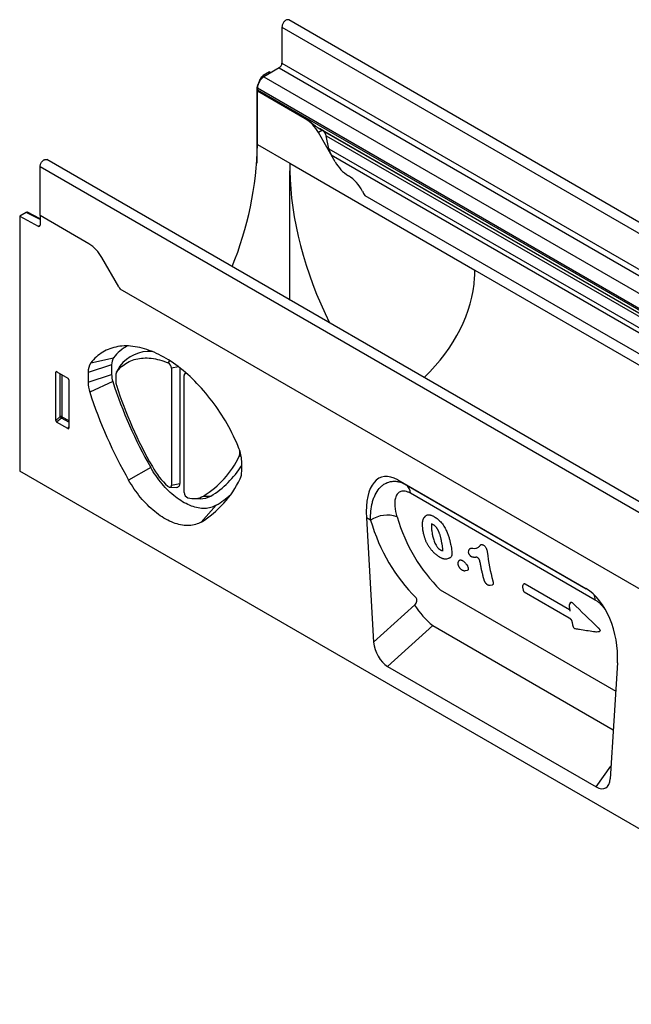
# Model space of a CAD drawing. Units: millimetres. Extents: x -564 to 845, y -357 to 672.
# Drawn here: x -461 to -227, y -357 to 19 of the extents above; entities that cross this region are included whole.
import ezdxf

# ---------------------------------------------------------------- set-up
doc = ezdxf.new("R2010")
doc.units = ezdxf.units.MM
doc.layers.add('132432', color=7, linetype='Continuous')

# ---------------------------------------------------------------- blocks, each defined once
blk = doc.blocks.new('1038095-M_002_ISO_view')
for p, q in [((8.05, 116.82), (-345.51, 320.92)), ((-348.07, 318.21), (-348.07, 304.44)), ((-348.07, 318.21), (5.48, 114.11)), ((-352.85, 301.12), (-355.28, 299.71)), ((-349.13, 302.6), (-354.97, 299.23)), ((-352.85, 301.12), (-352.26, 300.8)), ((-349.13, 302.6), (4.42, 98.5)), ((-348.07, 304.44), (5.48, 100.33)), ((-356.66, 297.66), (-355.78, 299.18)), ((-356.66, 297.66), (-356.58, 297.61)), ((-355.38, 298.95), (-355.78, 299.18)), ((-355.28, 299.71), (-354.71, 299.38)), ((-354.97, 299.23), (-156.55, 184.69)), ((-357.7, 294.17), (-357.7, 266.26)), ((-357.43, 294.02), (-357.7, 294.17)), ((-357.44, 294.94), (-357.44, 294.27)), ((-357.44, 294.94), (-159.03, 180.4)), ((-357.44, 294.27), (-159.03, 179.73)), ((-357.4, 293.75), (-357.44, 293.72)), ((-357.44, 273.31), (-357.44, 293.72)), ((-339.16, 283.16), (-357.44, 293.72)), ((-339.11, 283.19), (-357.4, 293.75)), ((-339.11, 283.19), (-339.16, 283.16)), ((-334.38, 279.77), (-158.3, 178.12)), ((-332.64, 278.76), (-334.16, 277.89)), ((-332.62, 278.76), (-332.64, 278.76)), ((-332.62, 278.76), (-157.5, 177.66)), ((-327.69, 266.69), (-334.16, 277.89)), ((-330.18, 271.75), (-331.17, 276.63)), ((-331.17, 276.63), (-157.33, 176.28)), ((-357.44, 273.31), (-345.07, 266.16)), ((-330.18, 271.75), (-30.49, 98.75)), ((-84.41, 63.45), (-437.96, 267.55)), ((-327.69, 266.69), (-329.27, 269.42)), ((-329.27, 269.42), (-32.06, 97.84)), ((-440.53, 246.16), (-440.53, 264.84)), ((-86.97, 60.74), (-440.53, 264.84)), ((-345.07, 266.16), (-274.36, 225.34)), ((-345.07, 213.92), (-345.07, 263.3)), ((-316.42, 253.91), (-44.92, 97.18)), ((-316.42, 253.91), (-44.92, 97.18)), ((-445.87, 247.42), (-448.31, 246.01)), ((-448.31, 246.01), (-448.31, 148.59)), ((-448.31, 246.01), (-441.22, 242.13)), ((-440.53, 244.65), (-445.87, 247.42)), ((-440.53, 244.96), (-445.38, 247.47)), ((-440.53, 246.16), (-440.53, 242.55)), ((-421.89, 235.4), (-440.53, 246.16)), ((-441.22, 242.13), (-440.53, 242.53)), ((-410.43, 218.93), (-416.89, 230.13)), ((-274.36, 225.34), (-3.89, 69.2)), ((-192.47, 92.55), (-409.89, 218.07)), ((-192.47, 92.55), (-409.89, 218.07)), ((-421.1, 189.9), (-412.41, 191.91)), ((-413.18, 189.23), (-422.14, 186.24)), ((-413.18, 189.23), (-413.18, 185.47)), ((-410.09, 188.57), (-411.32, 186.33)), ((-409.99, 188.72), (-411.27, 186.41)), ((-391.54, 189.91), (-390.89, 190.7)), ((-387.64, 188.42), (-390.25, 187.88)), ((-434.02, 186.47), (-434.52, 186.36)), ((-434.52, 167.89), (-434.52, 186.36)), ((-434.17, 186.56), (-429.92, 184.1)), ((-432.78, 169.38), (-432.78, 185.76)), ((-432.14, 185.39), (-432.14, 169.35)), ((-422.14, 186.24), (-422.14, 182.49)), ((-422.14, 182.49), (-413.18, 185.47)), ((-411.43, 181.97), (-411.43, 185.83)), ((-390.25, 187.88), (-390.25, 143.22)), ((-387.14, 188.04), (-387.14, 143.87)), ((-385.44, 140.44), (-385.44, 185.1)), ((-384.97, 186.27), (-385.33, 185.6)), ((-429.57, 183.5), (-429.57, 165.03)), ((-412.72, 182.75), (-421.52, 178.76)), ((-434.52, 167.89), (-432.78, 169.38)), ((-432.14, 169.35), (-429.57, 167.87)), ((-432.35, 168.86), (-434.18, 167.28)), ((-429.9, 164.8), (-434.18, 167.28)), ((-429.57, 167.26), (-432.35, 168.86)), ((-429.9, 164.8), (-429.57, 165.3)), ((-363.64, 154.32), (-364.37, 154.26)), ((-364.27, 156.63), (-364.27, 154.74)), ((-364.27, 154.74), (-363.75, 154.85)), ((-363.45, 148.6), (-363.45, 152.36)), ((-95.46, -55.11), (-448.31, 148.59)), ((-398.25, 149.98), (-406.67, 145.15)), ((-390.25, 143.22), (-387.14, 143.87)), ((-303.8, 145.18), (-231.91, 103.68)), ((-303.8, 145.18), (-300.67, 143.38)), ((-300.67, 143.38), (-231.81, 103.63)), ((-390.89, 142.41), (-388.34, 142.36)), ((-228.37, 99.32), (-299.02, 140.11)), ((-381.91, 138.07), (-379.35, 138.02)), ((-373.21, 135.53), (-378.93, 129.13)), ((-378.09, 139.03), (-375.26, 139.04)), ((-315.83, 130.75), (-313.05, 83.27)), ((-314.22, 129.82), (-315.83, 130.75)), ((-293.35, 131.31), (-293.72, 130.9)), ((-271.63, 119.99), (-271.63, 119.99)), ((-285.09, 115.1), (-284.27, 115.26)), ((-280.27, 114.49), (-280.58, 114.14)), ((-278.03, 110.55), (-277.2, 110.72)), ((-255.09, 105.48), (-238.14, 95.7)), ((-287.61, 103.25), (-220.55, 64.54)), ((-268.47, 104.97), (-267.65, 105.14)), ((-256.16, 104.22), (-255.96, 103.13)), ((-255.48, 102.46), (-238.38, 92.59)), ((-237.82, 98.4), (-238.21, 97.72)), ((-313.05, 83.27), (-297.36, 97.43)), ((-290.4, 89.56), (-307.7, 73.95)), ((-290.4, 89.56), (-221.48, 49.77)), ((-219.87, 75.35), (-222.65, 31.08)), ((-307.7, 73.95), (-228.01, 27.94)), ((-228.01, 27.94), (-222.35, 35.86))]:
    blk.add_line(p, q)
at = {"flags": 128}
for points in [[(-345.51, 320.92), (-345.66, 320.99), (-345.82, 321.02), (-346, 321.02), (-346.18, 320.98), (-346.37, 320.92), (-346.57, 320.82), (-346.77, 320.69), (-346.96, 320.53), (-347.15, 320.35), (-347.32, 320.15), (-347.49, 319.93), (-347.63, 319.7), (-347.76, 319.45), (-347.87, 319.2), (-347.96, 318.94), (-348.02, 318.69), (-348.06, 318.45), (-348.07, 318.21)], [(-440.53, 264.84), (-440.51, 265.08), (-440.48, 265.32), (-440.41, 265.57), (-440.33, 265.83), (-440.22, 266.08), (-440.09, 266.32), (-439.94, 266.56), (-439.78, 266.78), (-439.6, 266.98), (-439.41, 267.16), (-439.22, 267.32), (-439.02, 267.44), (-438.83, 267.54), (-438.64, 267.61), (-438.45, 267.64), (-438.27, 267.65), (-438.11, 267.61), (-437.96, 267.55)], [(-364.5, 157.23), (-364.99, 158.42), (-365.51, 159.61), (-366.05, 160.79), (-366.61, 161.97), (-367.19, 163.14), (-367.79, 164.31), (-368.41, 165.46), (-369.05, 166.61), (-369.71, 167.75), (-370.38, 168.87), (-371.08, 169.98), (-371.79, 171.08), (-372.52, 172.17), (-373.26, 173.24), (-374.02, 174.3), (-374.79, 175.34), (-375.58, 176.36), (-376.38, 177.37), (-377.19, 178.36), (-378.02, 179.32), (-378.85, 180.27), (-379.7, 181.2), (-380.56, 182.1), (-381.43, 182.98), (-382.3, 183.84), (-383.19, 184.68), (-384.08, 185.49), (-384.98, 186.28), (-385.88, 187.04), (-386.8, 187.77), (-387.71, 188.48), (-388.63, 189.16), (-389.55, 189.81), (-390.48, 190.44), (-391.41, 191.03), (-392.33, 191.6), (-393.26, 192.13), (-394.19, 192.64), (-395.12, 193.11), (-396.04, 193.56), (-396.97, 193.97), (-397.88, 194.35), (-398.8, 194.7), (-399.71, 195.02), (-400.62, 195.3), (-401.52, 195.56), (-402.41, 195.77), (-403.29, 195.96), (-404.17, 196.11), (-405.04, 196.23), (-405.9, 196.32), (-406.74, 196.37), (-407.58, 196.39), (-408.41, 196.38), (-409.22, 196.33), (-410.02, 196.25), (-410.81, 196.13), (-411.58, 195.98), (-412.34, 195.8), (-413.08, 195.59), (-413.81, 195.34), (-414.52, 195.06), (-415.21, 194.75), (-415.89, 194.41), (-416.55, 194.03), (-417.19, 193.62), (-417.81, 193.18), (-418.41, 192.71), (-418.99, 192.21), (-419.55, 191.68), (-420.09, 191.12), (-420.6, 190.52), (-421.1, 189.9)], [(-411.27, 186.41), (-410.82, 186.97), (-410.35, 187.51), (-409.86, 188.01), (-409.34, 188.48), (-408.81, 188.93), (-408.26, 189.34), (-407.69, 189.72), (-407.1, 190.07), (-406.49, 190.39), (-405.87, 190.68), (-405.23, 190.94), (-404.57, 191.16), (-403.89, 191.35), (-403.21, 191.51), (-402.5, 191.63), (-401.79, 191.72), (-401.06, 191.78), (-400.31, 191.81), (-399.56, 191.8), (-398.79, 191.76), (-398.02, 191.69), (-397.23, 191.58), (-396.44, 191.44), (-395.64, 191.26), (-394.83, 191.06), (-394.01, 190.82), (-393.19, 190.55), (-392.37, 190.25), (-391.54, 189.91)], [(-410.09, 188.57), (-410.06, 188.62), (-409.99, 188.72)], [(-384.47, 185.83), (-384.51, 185.85), (-384.68, 185.9), (-384.84, 185.91), (-384.99, 185.89), (-385.12, 185.83), (-385.23, 185.74), (-385.32, 185.62), (-385.39, 185.47), (-385.43, 185.3), (-385.44, 185.1)], [(-373.21, 135.53), (-373.69, 135.26), (-374.2, 135.02), (-374.72, 134.82), (-375.26, 134.65), (-375.81, 134.51), (-376.38, 134.41), (-376.96, 134.34), (-377.56, 134.31), (-378.16, 134.31), (-378.78, 134.34), (-379.41, 134.41), (-380.05, 134.51), (-380.7, 134.64), (-381.35, 134.81), (-382.02, 135.01), (-382.68, 135.24), (-383.35, 135.51), (-384.03, 135.81), (-384.71, 136.14), (-385.39, 136.5), (-386.07, 136.89), (-386.75, 137.32), (-387.42, 137.77), (-388.1, 138.25), (-388.77, 138.76), (-389.44, 139.29), (-390.1, 139.86), (-390.75, 140.45), (-391.4, 141.06), (-392.04, 141.7), (-392.67, 142.36), (-393.29, 143.04), (-393.9, 143.74), (-394.49, 144.46), (-395.08, 145.2), (-395.64, 145.96), (-396.2, 146.74), (-396.73, 147.53), (-397.26, 148.33), (-397.76, 149.15), (-398.25, 149.98)], [(-378.93, 129.13), (-379.44, 128.85), (-379.97, 128.6), (-380.52, 128.38), (-381.09, 128.19), (-381.67, 128.04), (-382.26, 127.92), (-382.87, 127.84), (-383.5, 127.79), (-384.14, 127.77), (-384.78, 127.79), (-385.44, 127.85), (-386.11, 127.93), (-386.79, 128.05), (-387.48, 128.21), (-388.17, 128.4), (-388.87, 128.62), (-389.58, 128.88), (-390.29, 129.16), (-391, 129.48), (-391.72, 129.84), (-392.44, 130.22), (-393.16, 130.63), (-393.87, 131.08), (-394.59, 131.55), (-395.3, 132.06), (-396.02, 132.59), (-396.72, 133.15), (-397.42, 133.74), (-398.12, 134.35), (-398.8, 134.99), (-399.48, 135.65), (-400.15, 136.34), (-400.81, 137.05), (-401.46, 137.78), (-402.1, 138.53), (-402.72, 139.3), (-403.33, 140.09), (-403.93, 140.89), (-404.51, 141.72), (-405.08, 142.55), (-405.62, 143.41), (-406.16, 144.27), (-406.67, 145.15)], [(-391.7, 142.8), (-391.53, 142.66), (-391.36, 142.55), (-391.18, 142.47), (-391.01, 142.42), (-390.85, 142.41), (-390.71, 142.43), (-390.57, 142.49), (-390.46, 142.58), (-390.37, 142.7), (-390.31, 142.85), (-390.26, 143.02), (-390.25, 143.22)], [(-276.27, 118.96), (-276.46, 118.75), (-276.63, 118.56)], [(-255.65, 105.5), (-255.82, 105.24), (-256.01, 104.97)]]:
    blk.add_lwpolyline(points, dxfattribs=at)
for centre, radius, start, end in [((-350.36, 304.53), 2.29, 302.3869, 357.6131), ((-352.08, 294.71), 5.36, 122.5243, 177.4757), ((-354.61, 294.25), 2.84, 179.735, 190.3294), ((-346.76, 270.96), 14.38, 28.8079, 58.0931), ((-486.92, 275.93), 129.5, 337.6443, 358.8404), ((-315.04, 273.67), 14.46, 208.8861, 238.0148), ((-330.54, 248.93), 14.74, 26.2403, 57.8357), ((-301.97, 263.41), 17.29, 207.4236, 213.354), ((-440.96, 242.48), 0.434, 233.0502, 9.5582), ((-429.49, 223.2), 14.38, 28.8079, 58.0931), ((-395.47, 227.56), 17.27, 209.9977, 213.3559), ((-400.16, 182.68), 15.34, 116.7188, 143.0079), ((-408.78, 189.43), 4.4, 145.6342, 182.6203), ((-398.68, 180.13), 14.2, 86.229, 142.7766), ((-416.17, 186.52), 5.98, 145.5377, 182.7168), ((-392.63, 187.8), 2.38, 1.8375, 62.6276), ((-404.11, 185.6), 9.07, 180.7925, 198.3138), ((-410.47, 185.87), 0.963, 145.7816, 182.6003), ((-409.76, 182.66), 12.39, 180.7925, 198.3138), ((-249.17, 235.41), 171.82, 197.8475, 209.8146), ((-409.45, 182), 1.98, 180.7908, 198.2925), ((-256.45, 231.19), 162.7, 197.828, 209.8151), ((-253.9, 232.71), 176.09, 197.8411, 209.8209), ((-432.5, 168.66), 0.782, 62.9112, 111.3061), ((-430.84, 170.57), 2.28, 211.4131, 228.5485), ((-432.92, 169.39), 0.776, 317.3803, 357.2082), ((-397.27, 170.1), 36.51, 301.6871, 334.3031), ((-376.58, 152.09), 13.13, 1.1523, 23.0132), ((-365.33, 154.72), 1.07, 334.9703, 1.4675), ((-393.8, 169.52), 35.67, 301.3078, 328.2834), ((-370.38, 165.67), 31.27, 209.4562, 227.0099), ((-370.12, 148.43), 6.67, 334.931, 1.4718), ((-388.42, 143.65), 1.29, 273.3102, 9.8803), ((-399.6, 162.69), 39.42, 301.6299, 334.3083), ((-302.86, 140.22), 3.84, 358.3205, 55.1684), ((-383.14, 140.49), 2.3, 181.187, 248.3027), ((-391.17, 165.53), 34.97, 300.9126, 312.2076), ((-381.87, 145.94), 7.88, 254.3949, 298.6906), ((-379.09, 145.66), 7.65, 268.0268, 300.0572), ((-307.95, 120.7), 11.06, 69.7206, 124.4969), ((-275.6, 117.77), 1.29, 142.7757, 189.6883), ((-255.18, 104.4), 1, 145.6218, 190.3906), ((-254.98, 103.32), 1, 191.2162, 240.0027), ((-233.28, 99.18), 4.91, 1.6971, 27.2354), ((-268.79, 115.71), 33.93, 212.6153, 230.4327), ((-237.35, 97.22), 1, 149.8195, 187.9002), ((-235.85, 89.39), 1, 193.9027, 261.0622), ((-227.99, 88.22), 1, 262.069, 275.8403)]:
    blk.add_arc(centre, radius, start, end)
for centre, major_axis, ratio, start_param, end_param in [((-354.16, 296.21), (2.5, 4.33), 0.577777, 1.570372, 2.35577), ((-355.28, 298.89), (0.5, 0.866), 0.577777, 0.785659, 1.570372), ((-332.64, 278.76), (10, -5.77), 0.00007, 1.570837, 1.746185), ((-332.62, 277.02), (-1.06, 1.84), 0.577335, 4.18875, 5.497747), ((-326.79, 270.85), (-2.47, 4.29), 0.577335, 1.047157, 1.570756), ((-275.18, 225.82), (-48.1, 86.36), 0.587367, 0.794518, 0.829424), ((-275.18, 225.82), (-48.1, 86.36), 0.587367, 0.829424, 1.484046), ((-445.87, 246.6), (0.5, 0.867), 0.576986, 0.026164, 0.784974), ((-414.14, 225.34), (139.78, 0), 0.577382, 5.749845, 6.248279), ((-414.14, 225.34), (139.78, 0), 0.577382, 6.248279, 6.283185), ((-344.25, 265.69), (-48.1, 86.36), 0.587367, 3.901204, 3.93611), ((-434.16, 186.14), (-0.258, 0.446), 0.560226, 5.512943, 7.053581), ((-429.93, 183.7), (-0.25, 0.433), 0.595062, 3.942156, 5.482794), ((-434.16, 167.71), (-0.218, 0.463), 0.616456, 0.91829, 2.415633), ((-429.93, 165.27), (-0.245, 0.492), 0.533247, 2.464789, 3.962133), ((-301.33, 120.67), (-8.83, 25.57), 0.453028, 5.802065, 7.298581), ((-217.96, 190.88), (72.87, 95.9), 0.714217, 2.661884, 3.049168), ((-213.38, 187.55), (69.21, 88.69), 0.723292, 2.672391, 3.059675), ((-234.37, 82.01), (-4.46, 23.05), 0.601735, 4.305589, 5.802105), ((-298.16, 98.67), (1.21, 1.6), 0.714217, 4.453636, 6.190761), ((-307.35, 80.96), (-3.49, 7.45), 0.607961, 0.990261, 2.424991), ((-228.35, 35.35), (-3.84, 7.84), 0.539819, 2.46434, 3.899069)]:
    blk.add_ellipse(centre, major_axis=major_axis, ratio=ratio, start_param=start_param, end_param=end_param)
for points, knots in [([(-334.38, 279.77), (-334.43, 279.8), (-334.61, 279.9), (-334.9, 280.09), (-335.38, 280.43), (-335.9, 280.84), (-336.47, 281.3), (-336.98, 281.7), (-337.49, 282.1), (-338.01, 282.49), (-338.56, 282.86), (-338.93, 283.08), (-339.11, 283.19)], [0, 0, 0, 0, 0.028952, 0.098122, 0.167843, 0.310374, 0.418265, 0.526988, 0.63789, 0.749434, 0.874312, 1, 1, 1, 1]), ([(-314.22, 129.82), (-314.25, 131.02), (-314.21, 132.18), (-313.99, 134.43), (-313.8, 135.52), (-313.4, 137.07), (-313.24, 137.58), (-312.88, 138.57), (-312.68, 139.04), (-312.02, 140.41), (-311.5, 141.23), (-310.57, 142.3), (-310.24, 142.63), (-309.55, 143.22), (-309.19, 143.49), (-308.42, 143.94), (-308.02, 144.13), (-307.18, 144.44), (-306.75, 144.55), (-305.86, 144.69), (-305.41, 144.71), (-304.71, 144.69), (-304.47, 144.67), (-304, 144.61), (-303.77, 144.57), (-303.06, 144.41), (-302.58, 144.27), (-301.62, 143.89), (-301.14, 143.65), (-300.67, 143.38)], [0, 0, 0, 0, 0.125, 0.125, 0.25, 0.25, 0.3125, 0.3125, 0.375, 0.375, 0.5, 0.5, 0.5625, 0.5625, 0.625, 0.625, 0.6875, 0.6875, 0.75, 0.75, 0.8125, 0.8125, 0.84375, 0.84375, 0.875, 0.875, 0.9375, 0.9375, 1, 1, 1, 1]), ([(-299.02, 140.11), (-299.35, 140.3), (-299.69, 140.46), (-300.33, 140.72), (-300.64, 140.81), (-301.25, 140.93), (-301.55, 140.95), (-302.1, 140.93), (-302.36, 140.89), (-302.85, 140.74), (-303.08, 140.63), (-303.49, 140.36), (-303.67, 140.2), (-304, 139.84), (-304.14, 139.63), (-304.4, 139.18), (-304.51, 138.94), (-304.78, 138.18), (-304.89, 137.61), (-305, 136.41), (-304.99, 135.78), (-304.83, 133.84), (-304.55, 132.48), (-304.12, 131.08)], [0, 0, 0, 0, 0.0625, 0.0625, 0.125, 0.125, 0.1875, 0.1875, 0.25, 0.25, 0.3125, 0.3125, 0.375, 0.375, 0.4375, 0.4375, 0.5, 0.5, 0.625, 0.625, 0.75, 0.75, 1, 1, 1, 1]), ([(-293.34, 131.3), (-293.31, 131.34), (-293.21, 131.47), (-292.98, 131.63), (-292.67, 131.78), (-292.31, 131.86), (-291.92, 131.88), (-291.51, 131.83), (-291.06, 131.71), (-290.63, 131.55), (-290.21, 131.35), (-289.94, 131.2), (-289.81, 131.13)], [0, 0, 0, 0, 0.0440396, 0.159045, 0.2684273, 0.3781483, 0.4874991, 0.5966857, 0.7062106, 0.8154531, 0.9077121, 1, 1, 1, 1]), ([(-294.33, 129.74), (-294.34, 129.68), (-294.38, 129.51), (-294.43, 129.2), (-294.47, 128.81), (-294.49, 128.38), (-294.49, 127.9), (-294.46, 127.38), (-294.41, 126.8), (-294.32, 126.15), (-294.23, 125.61), (-294.17, 125.29), (-294.15, 125.2)], [0, 0, 0, 0, 0.048319, 0.129603, 0.217089, 0.311585, 0.41784, 0.531286, 0.653862, 0.791215, 0.945247, 1, 1, 1, 1]), ([(-293.71, 130.9), (-293.76, 130.84), (-293.87, 130.71), (-294.01, 130.49), (-294.13, 130.27), (-294.2, 130.09), (-294.26, 129.96), (-294.29, 129.87), (-294.3, 129.84)], [0, 0, 0, 0, 0.1780796, 0.3933927, 0.6188995, 0.7601071, 0.8999734, 1, 1, 1, 1]), ([(-291.08, 128.49), (-291.08, 128.49), (-291.08, 128.49), (-291.05, 128.49), (-290.99, 128.48), (-290.91, 128.46), (-290.8, 128.42), (-290.67, 128.36), (-290.54, 128.3), (-290.45, 128.25), (-290.41, 128.23)], [0, 0, 0, 0, 0.0939035, 0.2480878, 0.3927816, 0.5049716, 0.6247674, 0.7549176, 0.9063609, 1, 1, 1, 1]), ([(-290.7, 128.37), (-290.73, 128.32), (-290.82, 128.19), (-290.9, 127.85), (-290.95, 127.36), (-290.95, 126.75), (-290.9, 126.11), (-290.8, 125.37), (-290.71, 124.84), (-290.65, 124.54)], [0, 0, 0, 0, 0.059791, 0.151705, 0.308344, 0.465506, 0.623127, 0.780393, 1, 1, 1, 1]), ([(-290.43, 128.24), (-290.38, 128.21), (-290.26, 128.13), (-290.08, 128.01), (-289.88, 127.87), (-289.7, 127.71), (-289.51, 127.53), (-289.33, 127.34), (-289.15, 127.13), (-288.99, 126.91), (-288.83, 126.68), (-288.69, 126.45), (-288.54, 126.19), (-288.4, 125.91), (-288.26, 125.61), (-288.13, 125.29), (-288, 124.94), (-287.87, 124.55), (-287.74, 124.11), (-287.61, 123.63), (-287.48, 123.11), (-287.35, 122.52), (-287.24, 121.97), (-287.17, 121.61), (-287.14, 121.47)], [0, 0, 0, 0, 0.023187, 0.059122, 0.087489, 0.11812, 0.147645, 0.177752, 0.208105, 0.238318, 0.268084, 0.298096, 0.330951, 0.367357, 0.406588, 0.449107, 0.495271, 0.546216, 0.610996, 0.677645, 0.751667, 0.836671, 0.935169, 1, 1, 1, 1]), ([(-289.81, 131.13), (-289.34, 130.85), (-288.88, 130.54), (-288.19, 129.95), (-287.96, 129.74), (-287.51, 129.28), (-287.29, 129.05), (-286.88, 128.54), (-286.68, 128.28), (-286.3, 127.74), (-286.12, 127.46), (-285.62, 126.62), (-285.33, 126.05), (-285.06, 125.48)], [0, 0, 0, 0, 0.25, 0.25, 0.375, 0.375, 0.5, 0.5, 0.625, 0.625, 0.75, 0.75, 1, 1, 1, 1]), ([(-294.15, 125.19), (-294.14, 125.17), (-294.1, 124.95), (-294, 124.53), (-293.86, 123.97), (-293.71, 123.45), (-293.55, 122.96), (-293.37, 122.47), (-293.17, 121.97), (-292.96, 121.51), (-292.81, 121.2), (-292.75, 121.08)], [0, 0, 0, 0, 0.016901, 0.172242, 0.311437, 0.438481, 0.556931, 0.667971, 0.784288, 0.911287, 1, 1, 1, 1]), ([(-290.65, 124.54), (-290.55, 124.04), (-290.45, 123.54), (-290.24, 122.78), (-290.17, 122.52), (-290, 122), (-289.91, 121.74), (-289.7, 121.21), (-289.58, 120.94), (-289.3, 120.39), (-289.14, 120.11), (-288.85, 119.69), (-288.75, 119.55), (-288.53, 119.29), (-288.4, 119.16), (-288.03, 118.81), (-287.77, 118.64), (-287.53, 118.49)], [0, 0, 0, 0, 0.25, 0.25, 0.375, 0.375, 0.5, 0.5, 0.625, 0.625, 0.75, 0.75, 0.8125, 0.8125, 0.875, 0.875, 1, 1, 1, 1]), ([(-285.06, 125.48), (-284.86, 125.02), (-284.69, 124.56), (-284.37, 123.66), (-284.24, 123.22), (-284, 122.37), (-283.9, 121.95), (-283.72, 121.13), (-283.64, 120.73), (-283.56, 120.34)], [0, 0, 0, 0, 0.25, 0.25, 0.5, 0.5, 0.75, 0.75, 1, 1, 1, 1]), ([(-292.75, 121.07), (-292.73, 121.04), (-292.64, 120.87), (-292.47, 120.57), (-292.23, 120.16), (-291.99, 119.79), (-291.74, 119.44), (-291.48, 119.08), (-291.2, 118.72), (-290.9, 118.36), (-290.58, 118.02), (-290.27, 117.68), (-289.95, 117.37), (-289.63, 117.08), (-289.31, 116.8), (-288.98, 116.55), (-288.65, 116.3), (-288.33, 116.09), (-288.07, 115.92), (-287.92, 115.83), (-287.87, 115.8)], [0, 0, 0, 0, 0.012109, 0.084336, 0.149603, 0.209663, 0.265851, 0.325321, 0.386918, 0.449001, 0.510141, 0.570374, 0.629726, 0.6872, 0.744571, 0.802157, 0.860096, 0.917869, 0.972585, 1, 1, 1, 1]), ([(-287.14, 121.48), (-287.14, 121.47), (-287.1, 121.25), (-287.02, 120.84), (-286.92, 120.28), (-286.84, 119.78), (-286.78, 119.35), (-286.74, 119), (-286.72, 118.72), (-286.71, 118.5), (-286.71, 118.32), (-286.72, 118.18), (-286.73, 118.08), (-286.74, 118.01), (-286.76, 117.97), (-286.76, 117.97), (-286.76, 117.97)], [0, 0, 0, 0, 0.002346, 0.146557, 0.271381, 0.388685, 0.496251, 0.583734, 0.65642, 0.721303, 0.779385, 0.832017, 0.880419, 0.921325, 0.962592, 1, 1, 1, 1]), ([(-275.1, 119.08), (-274.7, 119.05), (-274.3, 119.04), (-273.76, 119.14), (-273.59, 119.19), (-273.28, 119.33), (-273.13, 119.42), (-272.86, 119.62), (-272.73, 119.73), (-272.55, 119.92), (-272.5, 119.99), (-272.38, 120.12), (-272.32, 120.19), (-272.2, 120.32), (-272.14, 120.38), (-272.04, 120.48), (-272.01, 120.51), (-271.94, 120.56), (-271.9, 120.58), (-271.81, 120.6), (-271.76, 120.6), (-271.65, 120.59), (-271.6, 120.57), (-271.42, 120.51), (-271.3, 120.44), (-271.18, 120.38)], [0, 0, 0, 0, 0.25, 0.25, 0.375, 0.375, 0.5, 0.5, 0.625, 0.625, 0.6875, 0.6875, 0.75, 0.75, 0.8125, 0.8125, 0.84375, 0.84375, 0.875, 0.875, 0.90625, 0.90625, 0.9375, 0.9375, 1, 1, 1, 1]), ([(-271.18, 120.38), (-271.08, 120.31), (-270.97, 120.24), (-270.77, 120.08), (-270.67, 119.98), (-270.48, 119.78), (-270.39, 119.66), (-270.23, 119.42), (-270.15, 119.3), (-269.95, 118.92), (-269.85, 118.67), (-269.71, 118.19), (-269.67, 117.96), (-269.64, 117.74)], [0, 0, 0, 0, 0.125, 0.125, 0.25, 0.25, 0.375, 0.375, 0.5, 0.5, 0.75, 0.75, 1, 1, 1, 1]), ([(-287.53, 118.49), (-287.43, 118.43), (-287.22, 118.33), (-286.97, 118.23), (-286.8, 118.2), (-286.73, 118.21), (-286.72, 118.21)], [0, 0, 0, 0, 0.334077, 0.6671, 0.911058, 1, 1, 1, 1]), ([(-283.56, 120.34), (-283.4, 119.5), (-283.25, 118.68), (-283.14, 117.56), (-283.13, 117.21), (-283.18, 116.57), (-283.25, 116.3), (-283.34, 116.04)], [0, 0, 0, 0, 0.5, 0.5, 0.75, 0.75, 1, 1, 1, 1]), ([(-276.87, 117.49), (-276.87, 117.48), (-276.85, 117.41), (-276.81, 117.27), (-276.74, 117.08), (-276.65, 116.89), (-276.54, 116.71), (-276.41, 116.53), (-276.27, 116.37), (-276.13, 116.23), (-275.99, 116.13), (-275.91, 116.06), (-275.87, 116.04), (-275.86, 116.03)], [0, 0, 0, 0, 0.030587, 0.1371287, 0.2472596, 0.3652281, 0.4756245, 0.5918567, 0.7064522, 0.8207348, 0.9121827, 0.9867885, 1, 1, 1, 1]), ([(-276.27, 118.96), (-276.27, 118.96), (-276.23, 119.01), (-276.14, 119.05), (-275.91, 119.11), (-275.56, 119.1), (-275.25, 119.09), (-275.1, 119.08)], [0, 0, 0, 0, 0.017897, 0.152613, 0.287753, 0.642811, 1, 1, 1, 1]), ([(-272.38, 120.08), (-272.38, 120.08), (-272.38, 120.08), (-272.38, 120.08), (-272.38, 120.09), (-272.38, 120.09), (-272.38, 120.09)], [-0.000000059881, -0.000000059881, -0.000000059881, -0.000000059881, 0, 0, 0, 0.00000687558, 0.00000687558, 0.00000687558, 0.00000687558]), ([(-287.86, 115.79), (-287.75, 115.73), (-287.53, 115.61), (-287.19, 115.44), (-286.85, 115.3), (-286.52, 115.19), (-286.21, 115.11), (-285.92, 115.06), (-285.63, 115.04), (-285.35, 115.05), (-285.17, 115.08), (-285.09, 115.1)], [0, 0, 0, 0, 0.114752, 0.231512, 0.356838, 0.482118, 0.587308, 0.688892, 0.796896, 0.908431, 1, 1, 1, 1]), ([(-283.34, 116.04), (-283.4, 115.94), (-283.51, 115.74), (-283.74, 115.5), (-283.99, 115.33), (-284.19, 115.29), (-284.28, 115.27)], [0, 0, 0, 0, 0.270678, 0.541565, 0.811235, 1, 1, 1, 1]), ([(-280.58, 114.14), (-280.59, 114.12), (-280.65, 114.06), (-280.73, 113.94), (-280.81, 113.76), (-280.87, 113.59), (-280.89, 113.41), (-280.9, 113.24), (-280.88, 113.08), (-280.86, 112.94), (-280.84, 112.85), (-280.83, 112.81), (-280.83, 112.81)], [0, 0, 0, 0, 0.041452, 0.172532, 0.302515, 0.43284, 0.55889, 0.668245, 0.78094, 0.900788, 0.999816, 1, 1, 1, 1]), ([(-280.27, 114.48), (-280.23, 114.52), (-280.14, 114.61), (-279.95, 114.65), (-279.73, 114.65), (-279.48, 114.57), (-279.26, 114.47), (-279.14, 114.4), (-279.1, 114.38)], [0, 0, 0, 0, 0.193413, 0.384543, 0.575426, 0.75376, 0.932698, 1, 1, 1, 1]), ([(-279.1, 114.38), (-278.99, 114.31), (-278.87, 114.24), (-278.64, 114.07), (-278.52, 113.97), (-278.29, 113.77), (-278.18, 113.66), (-277.96, 113.42), (-277.86, 113.3), (-277.56, 112.93), (-277.38, 112.67), (-277.17, 112.29), (-277.11, 112.17), (-277.01, 111.93), (-276.98, 111.81), (-276.94, 111.7)], [0, 0, 0, 0, 0.125, 0.125, 0.25, 0.25, 0.375, 0.375, 0.5, 0.5, 0.75, 0.75, 0.875, 0.875, 1, 1, 1, 1]), ([(-275.82, 116.01), (-275.81, 116.01), (-275.74, 115.97), (-275.6, 115.91), (-275.44, 115.86), (-275.32, 115.82), (-275.24, 115.81), (-275.1, 115.78), (-274.91, 115.75), (-274.65, 115.74), (-274.41, 115.74), (-274.12, 115.74), (-273.87, 115.76), (-273.71, 115.79), (-273.66, 115.8)], [0, 0, 0, 0, 0.006764, 0.098945, 0.156437, 0.195434, 0.227446, 0.256165, 0.370506, 0.484901, 0.602271, 0.729621, 0.923141, 1, 1, 1, 1]), ([(-273.7, 115.8), (-273.7, 115.8), (-273.7, 115.8), (-273.68, 115.79), (-273.64, 115.78), (-273.57, 115.74), (-273.48, 115.69), (-273.38, 115.62), (-273.28, 115.54), (-273.18, 115.43), (-273.08, 115.31), (-272.97, 115.18), (-272.87, 115.03), (-272.78, 114.87), (-272.7, 114.72), (-272.64, 114.56), (-272.58, 114.41), (-272.55, 114.28), (-272.54, 114.22), (-272.53, 114.19)], [0, 0, 0, 0, 0.0094168, 0.064489, 0.1203658, 0.1786839, 0.2382442, 0.2967414, 0.3471244, 0.4016118, 0.4574794, 0.5185831, 0.5839309, 0.6517619, 0.7203672, 0.7926119, 0.8691609, 0.9491426, 1, 1, 1, 1]), ([(-272.53, 114.19), (-272.48, 113.92), (-272.35, 113.18), (-272.12, 111.99), (-271.82, 110.62), (-271.51, 109.29), (-271.21, 108.13), (-271.02, 107.43), (-270.94, 107.15)], [0, 0, 0, 0, 0.111674, 0.304793, 0.497648, 0.688067, 0.878424, 1, 1, 1, 1]), ([(-280.82, 112.78), (-280.81, 112.74), (-280.78, 112.65), (-280.72, 112.48), (-280.64, 112.29), (-280.53, 112.1), (-280.41, 111.9), (-280.27, 111.71), (-280.1, 111.52), (-279.93, 111.34), (-279.75, 111.18), (-279.56, 111.03), (-279.39, 110.91), (-279.28, 110.84), (-279.22, 110.81)], [0, 0, 0, 0, 0.053313, 0.136525, 0.221836, 0.304468, 0.390662, 0.479542, 0.569129, 0.660102, 0.754577, 0.838322, 0.920414, 1, 1, 1, 1]), ([(-279.2, 110.8), (-279.18, 110.79), (-279.1, 110.74), (-278.95, 110.68), (-278.76, 110.6), (-278.57, 110.55), (-278.39, 110.53), (-278.21, 110.52), (-278.09, 110.54), (-278.03, 110.55)], [0, 0, 0, 0, 0.057179, 0.240408, 0.416996, 0.575386, 0.723544, 0.866195, 1, 1, 1, 1]), ([(-276.94, 111.7), (-276.92, 111.6), (-276.87, 111.4), (-276.85, 111.15), (-276.89, 110.96), (-276.97, 110.82), (-277.07, 110.75), (-277.17, 110.73), (-277.2, 110.72)], [0, 0, 0, 0, 0.199438, 0.398075, 0.565041, 0.731898, 0.89886, 1, 1, 1, 1]), ([(-270.94, 107.13), (-270.92, 107.07), (-270.88, 106.93), (-270.8, 106.72), (-270.71, 106.52), (-270.61, 106.33), (-270.5, 106.14), (-270.38, 105.96), (-270.24, 105.8), (-270.1, 105.64), (-269.94, 105.5), (-269.78, 105.38), (-269.64, 105.28), (-269.56, 105.23), (-269.53, 105.21)], [0, 0, 0, 0, 0.103199, 0.209442, 0.30033, 0.388869, 0.474078, 0.556932, 0.63482, 0.717952, 0.795896, 0.87496, 0.95569, 1, 1, 1, 1]), ([(-267.52, 106.63), (-267.49, 106.51), (-267.42, 106.27), (-267.36, 105.92), (-267.34, 105.61), (-267.38, 105.39), (-267.46, 105.24), (-267.55, 105.16), (-267.64, 105.15), (-267.67, 105.14)], [0, 0, 0, 0, 0.175229, 0.350232, 0.527894, 0.705191, 0.809718, 0.914109, 1, 1, 1, 1]), ([(-255.64, 105.49), (-255.63, 105.51), (-255.6, 105.57), (-255.47, 105.61), (-255.29, 105.59), (-255.15, 105.51), (-255.09, 105.48)], [0, 0, 0, 0, 0.101986, 0.421283, 0.748202, 1, 1, 1, 1]), ([(-269.5, 105.19), (-269.44, 105.17), (-269.34, 105.11), (-269.18, 105.04), (-269.02, 104.99), (-268.86, 104.96), (-268.69, 104.95), (-268.56, 104.95), (-268.49, 104.97), (-268.47, 104.97)], [0, 0, 0, 0, 0.19711, 0.368416, 0.51565, 0.661789, 0.808361, 0.956413, 1, 1, 1, 1]), ([(-237.8, 98.4), (-237.79, 98.42), (-237.76, 98.5), (-237.62, 98.54), (-237.42, 98.51), (-237.19, 98.39), (-237.03, 98.25), (-236.95, 98.18)], [0, 0, 0, 0, 0.107366, 0.327504, 0.544355, 0.767017, 1, 1, 1, 1]), ([(-224.36, 95.43), (-224.46, 95.58), (-224.69, 95.91), (-225.07, 96.4), (-225.5, 96.91), (-225.95, 97.4), (-226.42, 97.86), (-226.89, 98.28), (-227.38, 98.67), (-227.87, 99.02), (-228.2, 99.22), (-228.37, 99.32)], [0, 0, 0, 0, 0.0879, 0.199225, 0.31123, 0.425458, 0.540489, 0.653374, 0.767043, 0.883122, 1, 1, 1, 1]), ([(-238.34, 97.08), (-238.32, 96.95), (-238.24, 96.35), (-238.13, 95.67), (-238.04, 95.13), (-238.03, 95.06)], [0, 0, 0, 0, 0.186806, 0.892667, 1, 1, 1, 1]), ([(-238.38, 92.59), (-238.37, 92.58), (-238.33, 92.56), (-238.25, 92.51), (-238.14, 92.42), (-238.02, 92.31), (-237.9, 92.19), (-237.78, 92.05), (-237.67, 91.91), (-237.57, 91.76), (-237.48, 91.61), (-237.41, 91.46), (-237.35, 91.32), (-237.3, 91.19), (-237.29, 91.13), (-237.28, 91.1)], [0, 0, 0, 0, 0.0208956, 0.0984073, 0.1757762, 0.2532273, 0.3290892, 0.4088697, 0.4899634, 0.5701318, 0.6518016, 0.736783, 0.8253966, 0.9173788, 1, 1, 1, 1]), ([(-237.27, 91.09), (-237.19, 90.69), (-237.04, 90.04), (-236.88, 89.4), (-236.82, 89.15)], [0, 0, 0, 0, 0.6108664, 1, 1, 1, 1]), ([(-236.01, 88.4), (-235.46, 88.32), (-234.03, 88.09), (-231.7, 87.75), (-229.62, 87.44), (-228.42, 87.28), (-228.13, 87.24)], [0, 0, 0, 0, 0.212325, 0.549736, 0.889319, 1, 1, 1, 1]), ([(-227.89, 87.23), (-227.89, 87.23), (-227.5, 87.27), (-227.12, 87.31), (-226.73, 87.35)], [0, 0, 0, 0, 0.002217, 1, 1, 1, 1]), ([(-227.21, 88.74), (-227.15, 88.68), (-227.03, 88.56), (-226.85, 88.33), (-226.67, 88.06), (-226.55, 87.78), (-226.52, 87.56), (-226.57, 87.41), (-226.65, 87.35), (-226.72, 87.35), (-226.73, 87.35)], [0, 0, 0, 0, 0.116937, 0.23378, 0.409907, 0.556631, 0.704074, 0.834276, 0.96086, 1, 1, 1, 1])]:
    blk.add_open_spline(points, degree=3, knots=knots)
for points in [[(-269.64, 117.74), (-269.18, 113.84), (-268.47, 110.13), (-267.52, 106.63)], [(-236.95, 98.18), (-233.74, 95.01), (-230.49, 91.87), (-227.21, 88.74)]]:
    blk.add_open_spline(points, degree=3)

msp = doc.modelspace()

# ---------------------------------------------------------------- block references
at = {"layer": '132432'}
msp.add_blockref('1038095-M_002_ISO_view', (-12.571, -301.734), dxfattribs=at)

doc.saveas('drawing.dxf')
